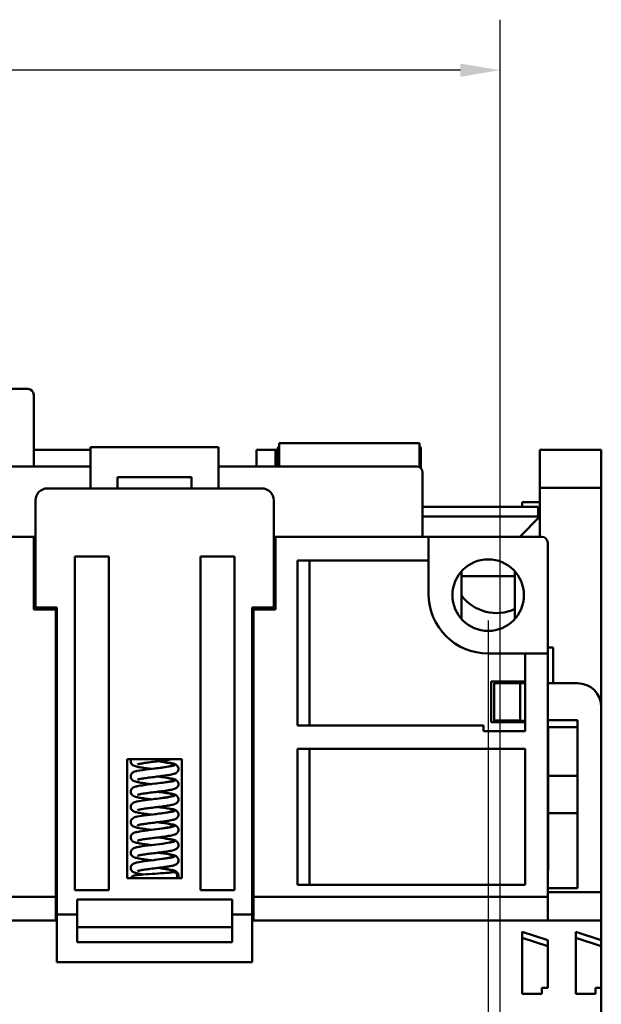
# Model space of a CAD drawing. Units: millimetres. Extents: x 17 to 728, y 8 to 567.
# Drawn here: x 367 to 416, y 200 to 283 of the extents above; entities that cross this region are included whole.
import ezdxf

# ---------------------------------------------------------------- set-up
doc = ezdxf.new("R2010")
doc.units = ezdxf.units.MM
doc.header["$LTSCALE"] = 1.333333
doc.layers.add('Dimension {c3}', color=7, linetype='Continuous', lineweight=25)
doc.layers.add('Visible {c3}', color=7, linetype='Continuous', lineweight=50)
doc.styles.add('Dim Text {c3}', font='tahoma.ttf')
doc.dimstyles.new('mm[in] {c3 - mm[in]}', dxfattribs={"dimscale": 1.333333, "dimtxt": 3.175, "dimasz": 2.5, "dimexe": 3.175, "dimexo": 1.6002, "dimgap": 0.8, "dimtad": 0, "dimtoh": 1, "dimrnd": 1e-08, "dimzin": 4, "dimdsep": 46, "dimtxsty": 'Dim Text {c3}', "dimcen": 0.09, "dimdle": 10, "dimclrd": 176, "dimclre": 176, "dimclrt": 176, "dimadec": 1, "dimazin": 1, "dimtfac": 1, "dimtofl": 0, "dimtmove": 0, "dimatfit": 3, "dimfxl": 1, "dimtolj": 1, "dimtzin": 4, "dimlwd": -1, "dimlwe": -1, "dimarcsym": 0})

# ---------------------------------------------------------------- blocks, each defined once
blk = doc.blocks.new('*D16')
at = {"layer": 'Defpoints', "color": 0, "transparency": 16777216}
for p in [(406.779, 234.793), (266.079, 146.293), (406.779, 108.96)]:
    blk.add_point(p, dxfattribs=at)
at = {"layer": 'Dimension {c3}', "color": 176, "true_color": 0x000080, "transparency": 16777216}
for p, q in [((406.779, 232.66), (406.779, 104.727)), ((266.079, 144.16), (266.079, 104.727)), ((269.412, 108.96), (310.915, 108.96)), ((403.446, 108.96), (361.943, 108.96))]:
    blk.add_line(p, q, dxfattribs=at)
for points in [[(269.412, 109.516), (269.412, 108.405), (266.079, 108.96)], [(403.446, 109.516), (403.446, 108.405), (406.779, 108.96)]]:
    blk.add_solid(points, dxfattribs=at)
at = {"layer": 'Dimension {c3}', "color": 176, "true_color": 0x000080, "transparency": 16777216, "insert": (336.429, 111.729), "char_height": 4.23333, "attachment_point": 2, "style": 'Dim Text {c3}'}
blk.add_mtext('\\A1;140.70 mm [5.539]', dxfattribs=at)
blk = doc.blocks.new('*D20')
at = {"layer": 'Defpoints', "color": 0, "transparency": 16777216}
for p in [(407.779, 278.833), (265.779, 237.543), (407.779, 147.543)]:
    blk.add_point(p, dxfattribs=at)
at = {"layer": 'Dimension {c3}', "color": 176, "true_color": 0x000080, "transparency": 16777216}
for p, q in [((265.779, 239.677), (265.779, 283.066)), ((407.779, 149.677), (407.779, 283.066)), ((269.112, 278.833), (311.265, 278.833)), ((404.446, 278.833), (362.293, 278.833))]:
    blk.add_line(p, q, dxfattribs=at)
for points in [[(269.112, 279.388), (269.112, 278.277), (265.779, 278.833)], [(404.446, 279.388), (404.446, 278.277), (407.779, 278.833)]]:
    blk.add_solid(points, dxfattribs=at)
at = {"layer": 'Dimension {c3}', "color": 176, "true_color": 0x000080, "transparency": 16777216, "insert": (336.779, 281.602), "char_height": 4.23333, "attachment_point": 2, "style": 'Dim Text {c3}'}
blk.add_mtext('\\A1;142.00 mm [5.591]', dxfattribs=at)

msp = doc.modelspace()

# ---------------------------------------------------------------- linework, layer by layer
at = {"layer": 'Visible {c3}'}
for p, q in [((368.129, 252.0935), (356.779, 252.0935)), ((368.629, 245.5935), (368.629, 251.5935)), ((368.629, 246.9935), (373.404, 246.9935)), ((384.154, 247.1935), (373.404, 247.1935)), ((373.404, 243.7456), (373.404, 247.1935)), ((384.154, 243.7456), (384.154, 247.1935)), ((387.329, 246.9935), (387.329, 245.5935)), ((387.329, 246.9935), (388.929, 246.9935)), ((388.929, 246.9935), (388.929, 245.5935)), ((388.929, 246.9935), (389.129, 246.9935)), ((389.129, 245.5935), (389.129, 247.0935)), ((389.229, 247.5435), (401.029, 247.5435)), ((389.229, 247.5435), (389.229, 245.5935)), ((401.029, 245.5265), (401.029, 247.5435)), ((401.129, 247.0935), (401.129, 245.4505)), ((411.129, 246.9935), (411.129, 243.7935)), ((411.129, 246.9935), (416.279, 246.9935)), ((416.279, 243.7935), (416.279, 246.9935)), ((373.404, 245.5935), (356.779, 245.5935)), ((400.779, 245.5935), (384.154, 245.5935)), ((375.679, 244.6935), (381.879, 244.6935)), ((375.679, 243.7456), (375.679, 244.6935)), ((381.879, 244.6935), (381.879, 243.7456)), ((401.279, 239.6935), (401.279, 245.0935)), ((387.779, 243.7456), (369.779, 243.7456)), ((411.129, 243.7935), (411.129, 239.6935)), ((416.279, 243.7935), (411.129, 243.7935)), ((416.279, 225.406), (416.279, 243.7935)), ((368.779, 242.7456), (368.779, 233.7456)), ((388.779, 233.7456), (388.779, 242.7456)), ((401.279, 242.1935), (410.979, 242.1935)), ((409.629, 242.5935), (411.129, 242.5935)), ((409.629, 242.1935), (409.629, 242.5935)), ((410.979, 242.1935), (410.979, 241.3935)), ((401.279, 241.4018), (408.479, 241.4018)), ((411.129, 241.3935), (401.279, 241.3935)), ((408.479, 241.3935), (408.479, 241.4018)), ((411.129, 241.3935), (409.429, 239.6935)), ((355.779, 239.6935), (368.629, 239.6935)), ((368.629, 239.6935), (368.779, 239.6935)), ((368.629, 233.5935), (368.629, 239.6935)), ((388.779, 239.6935), (388.929, 239.6935)), ((388.929, 239.6935), (401.779, 239.6935)), ((388.929, 239.6935), (388.929, 233.5935)), ((411.279, 239.6935), (401.779, 239.6935)), ((401.779, 239.6935), (401.779, 234.8935)), ((411.779, 229.8935), (411.779, 239.1935)), ((372.079, 210.0456), (372.079, 238.0456)), ((372.079, 238.0456), (374.929, 238.0456)), ((374.929, 238.0456), (374.929, 210.0456)), ((382.629, 210.0456), (382.629, 238.0456)), ((382.629, 238.0456), (385.479, 238.0456)), ((385.479, 238.0456), (385.479, 210.0456)), ((390.779, 237.6935), (390.779, 223.8435)), ((390.779, 237.6935), (401.779, 237.6935)), ((391.779, 237.6935), (391.779, 223.8435)), ((404.529, 236.7778), (404.529, 232.8092)), ((404.529, 236.3935), (409.029, 236.3935)), ((409.029, 232.8092), (409.029, 236.7778)), ((368.629, 234.2935), (368.779, 234.2935)), ((388.779, 234.2935), (388.929, 234.2935)), ((370.479, 233.5935), (368.629, 233.5935)), ((368.779, 233.7456), (370.579, 233.7456)), ((369.079, 233.7456), (369.079, 233.5935)), ((370.479, 209.4935), (370.479, 233.5935)), ((370.579, 233.7456), (370.579, 207.9956)), ((386.979, 207.9956), (386.979, 233.7456)), ((386.979, 233.7456), (388.779, 233.7456)), ((388.929, 233.5935), (387.079, 233.5935)), ((387.079, 233.5935), (387.079, 209.4935)), ((388.479, 233.5935), (388.479, 233.7456)), ((406.779, 229.8935), (411.779, 229.8935)), ((409.879, 229.8935), (409.879, 223.3935)), ((411.779, 230.3935), (412.229, 230.3935)), ((411.779, 229.8935), (411.779, 227.406)), ((412.229, 230.3935), (412.229, 227.406)), ((407.029, 227.5435), (409.879, 227.5435)), ((407.029, 224.1435), (407.029, 227.5435)), ((407.279, 227.406), (407.279, 224.2718)), ((409.479, 227.406), (407.279, 227.406)), ((409.479, 227.406), (409.479, 224.2718)), ((409.879, 227.406), (409.479, 227.406)), ((411.779, 224.306), (411.779, 227.406)), ((411.779, 227.406), (414.279, 227.406)), ((416.279, 225.406), (416.279, 209.8625)), ((406.379, 223.8435), (390.779, 223.8435)), ((406.379, 223.3935), (406.379, 223.8435)), ((409.879, 224.1435), (407.029, 224.1435)), ((407.279, 224.2718), (409.479, 224.2718)), ((407.279, 224.209), (407.279, 224.2718)), ((409.879, 224.1894), (407.9819, 224.1969)), ((409.479, 224.2718), (409.479, 224.2439)), ((409.479, 224.2439), (409.879, 224.2439)), ((411.779, 224.2996), (411.779, 224.306)), ((411.779, 224.306), (414.279, 224.306)), ((411.779, 224.2996), (411.779, 210.2088)), ((414.279, 224.306), (414.279, 210.2012)), ((409.879, 223.3935), (406.379, 223.3935)), ((411.829, 223.706), (411.779, 223.706)), ((411.829, 223.706), (414.279, 223.706)), ((411.829, 223.706), (411.829, 219.6212)), ((390.779, 221.8935), (390.779, 210.4935)), ((390.779, 221.8935), (409.879, 221.8935)), ((391.779, 221.8935), (391.779, 210.4935)), ((409.879, 221.8935), (409.879, 210.4935)), ((376.479, 211.0456), (376.479, 221.0456)), ((376.479, 221.0456), (381.079, 221.0456)), ((381.079, 221.0456), (381.079, 211.0456)), ((411.829, 219.6212), (414.279, 219.6212)), ((411.829, 219.6212), (411.829, 216.4986)), ((411.829, 217.9943), (411.779, 217.9943)), ((411.829, 216.4986), (414.279, 216.4986)), ((411.829, 216.4986), (411.829, 211.7282)), ((411.779, 214.8718), (411.829, 214.8718)), ((411.779, 211.7282), (411.829, 211.7282)), ((381.079, 211.0456), (376.479, 211.0456)), ((374.929, 210.0456), (372.079, 210.0456)), ((385.479, 210.0456), (382.629, 210.0456)), ((409.879, 210.4935), (390.779, 210.4935)), ((411.779, 210.2012), (411.779, 210.2088)), ((411.779, 209.8625), (411.779, 210.2012)), ((411.779, 210.2012), (414.279, 210.2012)), ((416.279, 209.8625), (411.779, 209.8625)), ((411.779, 209.8625), (411.779, 209.5316)), ((416.279, 209.8625), (416.279, 207.4935)), ((370.479, 209.4935), (345.779, 209.4935)), ((370.479, 209.4956), (370.579, 209.4956)), ((370.579, 209.4935), (370.479, 209.4935)), ((370.479, 207.4935), (370.479, 209.4935)), ((372.279, 209.2527), (385.279, 209.2527)), ((372.279, 207.9956), (372.279, 209.2527)), ((385.279, 209.2527), (385.279, 207.9956)), ((386.979, 209.4956), (387.079, 209.4956)), ((387.079, 209.4935), (386.979, 209.4935)), ((411.779, 209.4935), (387.079, 209.4935)), ((387.079, 209.4935), (387.079, 207.4935)), ((411.779, 209.5316), (411.779, 209.4935)), ((411.779, 207.4935), (411.779, 209.4935)), ((345.779, 207.4935), (370.479, 207.4935)), ((370.579, 207.9956), (372.279, 207.9956)), ((370.579, 203.9956), (370.579, 207.9956)), ((372.279, 205.6815), (372.279, 207.9956)), ((385.279, 207.9956), (385.279, 205.6815)), ((385.279, 207.9956), (386.979, 207.9956)), ((386.979, 207.9956), (386.979, 203.9956)), ((387.079, 207.4935), (411.779, 207.4935)), ((416.279, 207.4935), (411.779, 207.4935)), ((416.279, 207.4935), (416.279, 205.8435)), ((372.279, 206.9386), (385.279, 206.9386)), ((409.629, 201.3435), (409.629, 206.5435)), ((409.629, 206.5435), (411.779, 205.8435)), ((414.129, 201.3435), (414.129, 206.5435)), ((414.129, 206.5435), (416.279, 205.8435)), ((385.279, 205.6815), (372.279, 205.6815)), ((411.779, 205.3435), (409.629, 206.0435)), ((411.779, 205.8435), (411.779, 201.8435)), ((416.279, 205.3435), (414.129, 206.0435)), ((416.279, 205.8435), (416.279, 205.3435)), ((416.279, 205.3435), (416.279, 201.8435)), ((370.579, 203.9956), (386.979, 203.9956)), ((411.779, 201.8435), (411.279, 201.8435)), ((411.279, 201.8435), (411.279, 201.3435)), ((415.779, 201.8435), (415.779, 201.3435)), ((416.279, 201.8435), (415.779, 201.8435)), ((416.279, 201.8435), (416.279, 177.7435)), ((411.279, 201.3435), (409.629, 201.3435)), ((415.779, 201.3435), (414.129, 201.3435))]:
    msp.add_line(p, q, dxfattribs=at)
msp.add_circle((406.779, 234.7935), 3, dxfattribs=at)
for centre, radius, start, end in [((368.129, 251.5935), 0.5, 0, 90), ((389.329, 247.0935), 0.2, 120, 180), ((400.929, 247.0935), 0.2, 0, 60), ((400.779, 245.0935), 0.5, 0, 90), ((369.779, 242.7456), 1, 90, 180), ((387.779, 242.7456), 1, 0, 90), ((411.279, 239.1935), 0.5, 0, 90), ((406.779, 234.8935), 5, 180, 270), ((407.479, 236.9923), 3.6988, 217.102458, 294.774998), ((414.279, 225.406), 2, 0, 90)]:
    msp.add_arc(centre, radius, start, end, dxfattribs=at)
for centre, major_axis, ratio, start_param, end_param in [((408.279, 224.209), (1, 0), 0.0126582, 3.1415927, 4.4107699), ((380.3492, 211.2085), (0, 0.3556), 0.9510565, 0.1853177, 0.2080021), ((380.3492, 211.2085), (0, 0.3556), 0.9510565, 4.712389, 6.0978676), ((380.3492, 211.2085), (0, -0.3556), 0.9510565, 1.0951373, 1.5707963)]:
    msp.add_ellipse(centre, major_axis=major_axis, ratio=ratio, start_param=start_param, end_param=end_param, dxfattribs=at)
for points, knots in [([(378.5067, 220.2169), (378.492, 220.2187), (378.4773, 220.2205), (378.2882, 220.2441), (378.1165, 220.2662), (377.798, 220.3105), (377.6484, 220.3333), (377.3836, 220.3806), (377.269, 220.405), (377.1118, 220.452), (377.0576, 220.4708), (376.9738, 220.5165), (376.947, 220.5334), (376.8963, 220.5751), (376.8724, 220.5988), (376.8224, 220.6649), (376.7981, 220.7119), (376.7734, 220.8059), (376.7697, 220.8527), (376.7791, 220.9421), (376.7921, 220.9857), (376.8143, 221.0314), (376.8181, 221.0386), (376.822, 221.0456)], [0.29092711, 0.29092711, 0.29092711, 0.29092711, 0.2954048, 0.2954048, 0.34886747, 0.34886747, 0.40384301, 0.40384301, 0.46183599, 0.46183599, 0.49774171, 0.49774171, 0.5135607, 0.5135607, 0.52720555, 0.52720555, 0.5453133, 0.5453133, 0.56079706, 0.56079706, 0.5760435, 0.5760435, 0.5789763, 0.5789763, 0.5789763, 0.5789763]), ([(379.0489, 220.8559), (379.5002, 220.8015), (379.9239, 220.7472), (380.1866, 220.6928), (380.5872, 220.6098), (380.5853, 220.5269), (380.182, 220.4439), (379.7788, 220.361), (379.0022, 220.278), (378.3269, 220.1951), (377.9182, 220.1449), (377.5637, 220.0946), (377.3351, 220.0444)], [67.7035665, 67.7035665, 67.7035665, 67.7035665, 68.5057083, 68.5057083, 68.5057083, 69.7290245, 69.7290245, 69.7290245, 70.9523407, 70.9523407, 70.9523407, 71.6929092, 71.6929092, 71.6929092, 71.6929092]), ([(380.2847, 221.0456), (380.2256, 221.0313), (380.1612, 221.0182), (380.0017, 220.9883), (379.9031, 220.972), (379.6329, 220.931), (379.4466, 220.906), (379.0755, 220.8587), (378.887, 220.8356), (378.5256, 220.791), (378.3479, 220.7688), (378.025, 220.7256), (377.8748, 220.7041), (377.6245, 220.663), (377.5186, 220.6427), (377.4114, 220.6169), (377.3844, 220.6094), (377.3507, 220.5987), (377.3407, 220.5948), (377.3377, 220.5935), (377.3375, 220.5934), (377.3375, 220.5934)], [0.23637786, 0.23637786, 0.23637786, 0.23637786, 0.26797502, 0.26797502, 0.30721347, 0.30721347, 0.36762406, 0.36762406, 0.42333664, 0.42333664, 0.47713654, 0.47713654, 0.52948911, 0.52948911, 0.57965284, 0.57965284, 0.60156855, 0.60156855, 0.61878043, 0.61878043, 0.62168437, 0.62168437, 0.62168437, 0.62168437]), ([(380.2299, 220.6835), (380.3006, 220.6678), (380.3633, 220.6517), (380.4913, 220.6097), (380.557, 220.5861), (380.6671, 220.4992), (380.7052, 220.4598), (380.7575, 220.3695), (380.775, 220.3213), (380.7882, 220.2273), (380.7863, 220.1808), (380.767, 220.0942), (380.7495, 220.0531), (380.7055, 219.9823), (380.6786, 219.9522), (380.6227, 219.9024), (380.5935, 219.8831), (380.5251, 219.8445), (380.4867, 219.8288), (380.3466, 219.7791), (380.2318, 219.7533), (380.0017, 219.7101), (379.9031, 219.6938), (379.6329, 219.6529), (379.4466, 219.6279), (379.0755, 219.5805), (378.887, 219.5575), (378.5256, 219.5129), (378.3479, 219.4907), (378.025, 219.4475), (377.8748, 219.4259), (377.6245, 219.3849), (377.5186, 219.3645), (377.4114, 219.3387), (377.3844, 219.3313), (377.3507, 219.3206), (377.3407, 219.3167), (377.3377, 219.3154), (377.3375, 219.3153), (377.3375, 219.3153)], [0, 0, 0, 0, 0.03570874, 0.03570874, 0.07887452, 0.07887452, 0.09981976, 0.09981976, 0.1170037, 0.1170037, 0.13233251, 0.13233251, 0.1475766, 0.1475766, 0.16309381, 0.16309381, 0.18005656, 0.18005656, 0.20504257, 0.20504257, 0.26797502, 0.26797502, 0.30721347, 0.30721347, 0.36762406, 0.36762406, 0.42333664, 0.42333664, 0.47713654, 0.47713654, 0.52948911, 0.52948911, 0.57965284, 0.57965284, 0.60156855, 0.60156855, 0.61878043, 0.61878043, 0.62168437, 0.62168437, 0.62168437, 0.62168437]), ([(379.0384, 220.8546), (379.5156, 220.7921), (379.9564, 220.7296), (380.1828, 220.6672), (380.4893, 220.5826), (380.3799, 220.4979), (379.9235, 220.4133), (379.6285, 220.3586), (379.2029, 220.304), (378.7778, 220.2493)], [67.7100613, 67.7100613, 67.7100613, 67.7100613, 68.6315437, 68.6315437, 68.6315437, 69.87939, 69.87939, 69.87939, 70.6858347, 70.6858347, 70.6858347, 70.6858347]), ([(378.5067, 218.9387), (378.492, 218.9406), (378.4773, 218.9424), (378.2882, 218.966), (378.1165, 218.9881), (377.798, 219.0324), (377.6484, 219.0552), (377.3836, 219.1025), (377.269, 219.1268), (377.1118, 219.1738), (377.0576, 219.1927), (376.9738, 219.2383), (376.947, 219.2553), (376.8963, 219.2969), (376.8724, 219.3207), (376.8224, 219.3868), (376.7981, 219.4338), (376.7734, 219.5277), (376.7697, 219.5746), (376.7791, 219.664), (376.7921, 219.7076), (376.8294, 219.7846), (376.8542, 219.8186), (376.9006, 219.8676), (376.9219, 219.8855), (376.9765, 219.925), (377.0089, 219.9421), (377.0974, 219.9825), (377.1535, 220.0003), (377.2518, 220.0268), (377.2887, 220.0357), (377.3281, 220.0444)], [0.29092711, 0.29092711, 0.29092711, 0.29092711, 0.2954048, 0.2954048, 0.34886747, 0.34886747, 0.40384301, 0.40384301, 0.46183599, 0.46183599, 0.49774171, 0.49774171, 0.5135607, 0.5135607, 0.52720555, 0.52720555, 0.5453133, 0.5453133, 0.56079706, 0.56079706, 0.5760435, 0.5760435, 0.59142123, 0.59142123, 0.60354698, 0.60354698, 0.62349017, 0.62349017, 0.65959346, 0.65959346, 0.67946916, 0.67946916, 0.67946916, 0.67946916]), ([(380.0874, 220.4467), (380.1205, 220.4542), (380.149, 220.4615), (380.1916, 220.4737), (380.2069, 220.4789), (380.2185, 220.4833), (380.2206, 220.4843), (380.2206, 220.4843)], [0, 0, 0, 0, 0.0204197, 0.0204197, 0.039001677, 0.039001677, 0.047738953, 0.047738953, 0.047738953, 0.047738953]), ([(379.0496, 219.5778), (379.4081, 219.5347), (379.7495, 219.4916), (380.0042, 219.4485), (380.4944, 219.3656), (380.6294, 219.2826), (380.3266, 219.1997), (380.0238, 219.1167), (379.3043, 219.0338), (378.6078, 218.9508), (378.0913, 218.8893), (377.6142, 218.8278), (377.3321, 218.7663)], [73.9867518, 73.9867518, 73.9867518, 73.9867518, 74.6222894, 74.6222894, 74.6222894, 75.8456056, 75.8456056, 75.8456056, 77.0689218, 77.0689218, 77.0689218, 77.9760945, 77.9760945, 77.9760945, 77.9760945]), ([(380.2299, 219.4054), (380.3006, 219.3897), (380.3633, 219.3736), (380.4913, 219.3316), (380.557, 219.308), (380.6671, 219.2211), (380.7052, 219.1817), (380.7575, 219.0914), (380.775, 219.0432), (380.7882, 218.9491), (380.7863, 218.9027), (380.767, 218.816), (380.7495, 218.7749), (380.7055, 218.7042), (380.6786, 218.6741), (380.6227, 218.6242), (380.5935, 218.6049), (380.5251, 218.5664), (380.4867, 218.5506), (380.3466, 218.501), (380.2318, 218.4751), (380.0017, 218.432), (379.9031, 218.4157), (379.6329, 218.3747), (379.4466, 218.3497), (379.0755, 218.3024), (378.887, 218.2794), (378.5256, 218.2348), (378.3479, 218.2125), (378.025, 218.1694), (377.8748, 218.1478), (377.6245, 218.1068), (377.5186, 218.0864), (377.4114, 218.0606), (377.3844, 218.0531), (377.3507, 218.0424), (377.3407, 218.0385), (377.3377, 218.0372), (377.3375, 218.0371), (377.3375, 218.0371)], [0, 0, 0, 0, 0.03570874, 0.03570874, 0.07887452, 0.07887452, 0.09981976, 0.09981976, 0.1170037, 0.1170037, 0.13233251, 0.13233251, 0.1475766, 0.1475766, 0.16309381, 0.16309381, 0.18005656, 0.18005656, 0.20504257, 0.20504257, 0.26797502, 0.26797502, 0.30721347, 0.30721347, 0.36762406, 0.36762406, 0.42333664, 0.42333664, 0.47713654, 0.47713654, 0.52948911, 0.52948911, 0.57965284, 0.57965284, 0.60156855, 0.60156855, 0.61878043, 0.61878043, 0.62168437, 0.62168437, 0.62168437, 0.62168437]), ([(379.0383, 219.5765), (379.4931, 219.517), (379.9156, 219.4575), (380.149, 219.398), (380.481, 219.3134), (380.4056, 219.2288), (379.9706, 219.1441), (379.6741, 219.0865), (379.2257, 219.0288), (378.7777, 218.9711)], [73.9932466, 73.9932466, 73.9932466, 73.9932466, 74.870775, 74.870775, 74.870775, 76.1186212, 76.1186212, 76.1186212, 76.96902, 76.96902, 76.96902, 76.96902]), ([(380.0874, 219.1686), (380.1205, 219.1761), (380.149, 219.1834), (380.1916, 219.1956), (380.2069, 219.2008), (380.2185, 219.2052), (380.2206, 219.2061), (380.2206, 219.2061)], [0, 0, 0, 0, 0.0204197, 0.0204197, 0.039001677, 0.039001677, 0.047738953, 0.047738953, 0.047738953, 0.047738953]), ([(378.5067, 217.6606), (378.492, 217.6624), (378.4773, 217.6643), (378.2882, 217.6879), (378.1165, 217.7099), (377.798, 217.7543), (377.6484, 217.7771), (377.3836, 217.8244), (377.269, 217.8487), (377.1118, 217.8957), (377.0576, 217.9146), (376.9738, 217.9602), (376.947, 217.9771), (376.8963, 218.0188), (376.8724, 218.0425), (376.8224, 218.1086), (376.7981, 218.1557), (376.7734, 218.2496), (376.7697, 218.2964), (376.7791, 218.3858), (376.7921, 218.4294), (376.8294, 218.5064), (376.8542, 218.5404), (376.9006, 218.5894), (376.9219, 218.6073), (376.9765, 218.6468), (377.0089, 218.664), (377.0974, 218.7044), (377.1535, 218.7221), (377.2518, 218.7486), (377.2887, 218.7576), (377.3281, 218.7663)], [0.29092711, 0.29092711, 0.29092711, 0.29092711, 0.2954048, 0.2954048, 0.34886747, 0.34886747, 0.40384301, 0.40384301, 0.46183599, 0.46183599, 0.49774171, 0.49774171, 0.5135607, 0.5135607, 0.52720555, 0.52720555, 0.5453133, 0.5453133, 0.56079706, 0.56079706, 0.5760435, 0.5760435, 0.59142123, 0.59142123, 0.60354698, 0.60354698, 0.62349017, 0.62349017, 0.65959346, 0.65959346, 0.67946916, 0.67946916, 0.67946916, 0.67946916]), ([(379.0509, 218.2997), (379.3157, 218.2679), (379.5708, 218.2361), (379.7879, 218.2043), (380.3542, 218.1213), (380.6223, 218.0384), (380.4283, 217.9554), (380.2344, 217.8725), (379.5918, 217.7895), (378.8934, 217.7066), (378.2804, 217.6338), (377.6617, 217.561), (377.3292, 217.4882)], [80.2699371, 80.2699371, 80.2699371, 80.2699371, 80.7388705, 80.7388705, 80.7388705, 81.9621867, 81.9621867, 81.9621867, 83.1855029, 83.1855029, 83.1855029, 84.2592798, 84.2592798, 84.2592798, 84.2592798]), ([(380.2299, 218.1272), (380.3006, 218.1115), (380.3633, 218.0954), (380.4913, 218.0534), (380.557, 218.0298), (380.6671, 217.9429), (380.7052, 217.9035), (380.7575, 217.8133), (380.775, 217.765), (380.7882, 217.671), (380.7863, 217.6245), (380.767, 217.5379), (380.7495, 217.4968), (380.7055, 217.426), (380.6786, 217.396), (380.6227, 217.3461), (380.5935, 217.3268), (380.5251, 217.2883), (380.4867, 217.2725), (380.3466, 217.2229), (380.2318, 217.197), (380.0017, 217.1539), (379.9031, 217.1376), (379.6329, 217.0966), (379.4466, 217.0716), (379.0755, 217.0243), (378.887, 217.0012), (378.5256, 216.9566), (378.3479, 216.9344), (378.025, 216.8912), (377.8748, 216.8697), (377.6245, 216.8286), (377.5186, 216.8083), (377.4114, 216.7825), (377.3844, 216.775), (377.3507, 216.7643), (377.3407, 216.7604), (377.3377, 216.7591), (377.3375, 216.759), (377.3375, 216.759)], [0, 0, 0, 0, 0.03570874, 0.03570874, 0.07887452, 0.07887452, 0.09981976, 0.09981976, 0.1170037, 0.1170037, 0.13233251, 0.13233251, 0.1475766, 0.1475766, 0.16309381, 0.16309381, 0.18005656, 0.18005656, 0.20504257, 0.20504257, 0.26797502, 0.26797502, 0.30721347, 0.30721347, 0.36762406, 0.36762406, 0.42333664, 0.42333664, 0.47713654, 0.47713654, 0.52948911, 0.52948911, 0.57965284, 0.57965284, 0.60156855, 0.60156855, 0.61878043, 0.61878043, 0.62168437, 0.62168437, 0.62168437, 0.62168437]), ([(379.0382, 218.2984), (379.4706, 218.2418), (379.8744, 218.1853), (380.1126, 218.1288), (380.4693, 218.0442), (380.4282, 217.9596), (380.0154, 217.8749), (379.7195, 217.8143), (379.2485, 217.7537), (378.7776, 217.693)], [80.2764319, 80.2764319, 80.2764319, 80.2764319, 81.1100062, 81.1100062, 81.1100062, 82.3578525, 82.3578525, 82.3578525, 83.2522053, 83.2522053, 83.2522053, 83.2522053]), ([(378.5067, 216.3825), (378.492, 216.3843), (378.4773, 216.3861), (378.2882, 216.4097), (378.1165, 216.4318), (377.798, 216.4761), (377.6484, 216.4989), (377.3836, 216.5462), (377.269, 216.5706), (377.1118, 216.6176), (377.0576, 216.6364), (376.9738, 216.6821), (376.947, 216.699), (376.8963, 216.7407), (376.8724, 216.7644), (376.8224, 216.8305), (376.7981, 216.8775), (376.7734, 216.9715), (376.7697, 217.0183), (376.7791, 217.1077), (376.7921, 217.1513), (376.8294, 217.2283), (376.8542, 217.2623), (376.9006, 217.3113), (376.9219, 217.3292), (376.9765, 217.3687), (377.0089, 217.3859), (377.0974, 217.4263), (377.1535, 217.444), (377.2518, 217.4705), (377.2887, 217.4794), (377.3281, 217.4882)], [0.29092711, 0.29092711, 0.29092711, 0.29092711, 0.2954048, 0.2954048, 0.34886747, 0.34886747, 0.40384301, 0.40384301, 0.46183599, 0.46183599, 0.49774171, 0.49774171, 0.5135607, 0.5135607, 0.52720555, 0.52720555, 0.5453133, 0.5453133, 0.56079706, 0.56079706, 0.5760435, 0.5760435, 0.59142123, 0.59142123, 0.60354698, 0.60354698, 0.62349017, 0.62349017, 0.65959346, 0.65959346, 0.67946916, 0.67946916, 0.67946916, 0.67946916]), ([(380.0874, 217.8905), (380.1205, 217.898), (380.149, 217.9052), (380.1916, 217.9174), (380.2069, 217.9226), (380.2185, 217.9271), (380.2206, 217.928), (380.2206, 217.928)], [0, 0, 0, 0, 0.0204197, 0.0204197, 0.039001677, 0.039001677, 0.047738953, 0.047738953, 0.047738953, 0.047738953]), ([(379.0518, 217.0215), (379.2223, 217.001), (379.3887, 216.9805), (379.5436, 216.96), (380.1703, 216.8771), (380.5641, 216.7941), (380.4844, 216.7112), (380.4046, 216.6282), (379.8569, 216.5453), (379.1759, 216.4623), (378.4949, 216.3794), (377.728, 216.2964), (377.3439, 216.2135), (377.3386, 216.2123), (377.3333, 216.2112), (377.3281, 216.21)], [86.5531224, 86.5531224, 86.5531224, 86.5531224, 86.8554516, 86.8554516, 86.8554516, 88.0787678, 88.0787678, 88.0787678, 89.302084, 89.302084, 89.302084, 90.5254003, 90.5254003, 90.5254003, 90.5424651, 90.5424651, 90.5424651, 90.5424651]), ([(380.2299, 216.8491), (380.3006, 216.8334), (380.3633, 216.8173), (380.4913, 216.7753), (380.557, 216.7517), (380.6671, 216.6648), (380.7052, 216.6254), (380.7575, 216.5351), (380.775, 216.4869), (380.7882, 216.3929), (380.7863, 216.3464), (380.767, 216.2598), (380.7495, 216.2187), (380.7055, 216.1479), (380.6786, 216.1178), (380.6227, 216.068), (380.5935, 216.0487), (380.5251, 216.0101), (380.4867, 215.9944), (380.3466, 215.9447), (380.2318, 215.9189), (380.0017, 215.8758), (379.9031, 215.8594), (379.6329, 215.8185), (379.4466, 215.7935), (379.0755, 215.7461), (378.887, 215.7231), (378.5256, 215.6785), (378.3479, 215.6563), (378.025, 215.6131), (377.8748, 215.5915), (377.6245, 215.5505), (377.5186, 215.5301), (377.4114, 215.5044), (377.3844, 215.4969), (377.3507, 215.4862), (377.3407, 215.4823), (377.3377, 215.481), (377.3375, 215.4809), (377.3375, 215.4809)], [0, 0, 0, 0, 0.03570874, 0.03570874, 0.07887452, 0.07887452, 0.09981976, 0.09981976, 0.1170037, 0.1170037, 0.13233251, 0.13233251, 0.1475766, 0.1475766, 0.16309381, 0.16309381, 0.18005656, 0.18005656, 0.20504257, 0.20504257, 0.26797502, 0.26797502, 0.30721347, 0.30721347, 0.36762406, 0.36762406, 0.42333664, 0.42333664, 0.47713654, 0.47713654, 0.52948911, 0.52948911, 0.57965284, 0.57965284, 0.60156855, 0.60156855, 0.61878043, 0.61878043, 0.62168437, 0.62168437, 0.62168437, 0.62168437]), ([(379.0382, 217.0202), (379.4482, 216.9667), (379.8328, 216.9131), (380.0737, 216.8596), (380.4543, 216.775), (380.4476, 216.6904), (380.0578, 216.6058), (379.7646, 216.5421), (379.2714, 216.4785), (378.7777, 216.4149)], [86.5596172, 86.5596172, 86.5596172, 86.5596172, 87.3492375, 87.3492375, 87.3492375, 88.5970837, 88.5970837, 88.5970837, 89.5353906, 89.5353906, 89.5353906, 89.5353906]), ([(380.0874, 216.6123), (380.1205, 216.6198), (380.149, 216.6271), (380.1916, 216.6393), (380.2069, 216.6445), (380.2185, 216.6489), (380.2206, 216.6499), (380.2206, 216.6499)], [0, 0, 0, 0, 0.0204197, 0.0204197, 0.039001677, 0.039001677, 0.047738953, 0.047738953, 0.047738953, 0.047738953]), ([(378.5067, 215.1043), (378.492, 215.1062), (378.4773, 215.108), (378.2882, 215.1316), (378.1165, 215.1537), (377.798, 215.198), (377.6484, 215.2208), (377.3836, 215.2681), (377.269, 215.2925), (377.1118, 215.3394), (377.0576, 215.3583), (376.9738, 215.4039), (376.947, 215.4209), (376.8963, 215.4625), (376.8724, 215.4863), (376.8224, 215.5524), (376.7981, 215.5994), (376.7734, 215.6934), (376.7697, 215.7402), (376.7791, 215.8296), (376.7921, 215.8732), (376.8294, 215.9502), (376.8542, 215.9842), (376.9006, 216.0332), (376.9219, 216.0511), (376.9765, 216.0906), (377.0089, 216.1077), (377.0974, 216.1481), (377.1535, 216.1659), (377.2518, 216.1924), (377.2887, 216.2013), (377.3281, 216.21)], [0.29092711, 0.29092711, 0.29092711, 0.29092711, 0.2954048, 0.2954048, 0.34886747, 0.34886747, 0.40384301, 0.40384301, 0.46183599, 0.46183599, 0.49774171, 0.49774171, 0.5135607, 0.5135607, 0.52720555, 0.52720555, 0.5453133, 0.5453133, 0.56079706, 0.56079706, 0.5760435, 0.5760435, 0.59142123, 0.59142123, 0.60354698, 0.60354698, 0.62349017, 0.62349017, 0.65959346, 0.65959346, 0.67946916, 0.67946916, 0.67946916, 0.67946916]), ([(379.0517, 215.7434), (379.1281, 215.7342), (379.2039, 215.725), (379.2782, 215.7158), (379.9479, 215.6329), (380.4565, 215.5499), (380.4932, 215.467), (380.5299, 215.384), (380.092, 215.3011), (379.4473, 215.2181), (378.8026, 215.1352), (377.9958, 215.0522), (377.52, 214.9693), (377.4486, 214.9568), (377.3853, 214.9443), (377.3306, 214.9319)], [92.8363077, 92.8363077, 92.8363077, 92.8363077, 92.9720327, 92.9720327, 92.9720327, 94.1953489, 94.1953489, 94.1953489, 95.4186651, 95.4186651, 95.4186651, 96.6419814, 96.6419814, 96.6419814, 96.8256505, 96.8256505, 96.8256505, 96.8256505]), ([(379.0384, 215.7421), (379.4258, 215.6915), (379.7908, 215.641), (380.0322, 215.5904), (380.4362, 215.5058), (380.4638, 215.4212), (380.0977, 215.3366), (379.8096, 215.27), (379.2944, 215.2034), (378.7778, 215.1368)], [92.8428025, 92.8428025, 92.8428025, 92.8428025, 93.5884687, 93.5884687, 93.5884687, 94.836315, 94.836315, 94.836315, 95.8185759, 95.8185759, 95.8185759, 95.8185759]), ([(378.5067, 213.8262), (378.492, 213.828), (378.4773, 213.8299), (378.2882, 213.8535), (378.1165, 213.8755), (377.798, 213.9199), (377.6484, 213.9427), (377.3836, 213.99), (377.269, 214.0143), (377.1118, 214.0613), (377.0576, 214.0802), (376.9738, 214.1258), (376.947, 214.1427), (376.8963, 214.1844), (376.8724, 214.2081), (376.8224, 214.2742), (376.7981, 214.3213), (376.7734, 214.4152), (376.7697, 214.462), (376.7791, 214.5514), (376.7921, 214.5951), (376.8294, 214.672), (376.8542, 214.706), (376.9006, 214.755), (376.9219, 214.7729), (376.9765, 214.8124), (377.0089, 214.8296), (377.0974, 214.87), (377.1535, 214.8877), (377.2518, 214.9142), (377.2887, 214.9232), (377.3281, 214.9319)], [0.29092711, 0.29092711, 0.29092711, 0.29092711, 0.2954048, 0.2954048, 0.34886747, 0.34886747, 0.40384301, 0.40384301, 0.46183599, 0.46183599, 0.49774171, 0.49774171, 0.5135607, 0.5135607, 0.52720555, 0.52720555, 0.5453133, 0.5453133, 0.56079706, 0.56079706, 0.5760435, 0.5760435, 0.59142123, 0.59142123, 0.60354698, 0.60354698, 0.62349017, 0.62349017, 0.65959346, 0.65959346, 0.67946916, 0.67946916, 0.67946916, 0.67946916]), ([(380.2299, 215.571), (380.3006, 215.5553), (380.3633, 215.5392), (380.4913, 215.4972), (380.557, 215.4736), (380.6671, 215.3867), (380.7052, 215.3473), (380.7575, 215.257), (380.775, 215.2088), (380.7882, 215.1147), (380.7863, 215.0683), (380.767, 214.9816), (380.7495, 214.9405), (380.7055, 214.8698), (380.6786, 214.8397), (380.6227, 214.7898), (380.5935, 214.7705), (380.5251, 214.732), (380.4867, 214.7162), (380.3466, 214.6666), (380.2318, 214.6408), (380.0017, 214.5976), (379.9031, 214.5813), (379.6329, 214.5403), (379.4466, 214.5153), (379.0755, 214.468), (378.887, 214.445), (378.5256, 214.4004), (378.3479, 214.3781), (378.025, 214.335), (377.8748, 214.3134), (377.6245, 214.2724), (377.5186, 214.252), (377.4114, 214.2262), (377.3844, 214.2187), (377.3507, 214.2081), (377.3407, 214.2042), (377.3377, 214.2028), (377.3375, 214.2027), (377.3375, 214.2027)], [0, 0, 0, 0, 0.03570874, 0.03570874, 0.07887452, 0.07887452, 0.09981976, 0.09981976, 0.1170037, 0.1170037, 0.13233251, 0.13233251, 0.1475766, 0.1475766, 0.16309381, 0.16309381, 0.18005656, 0.18005656, 0.20504257, 0.20504257, 0.26797502, 0.26797502, 0.30721347, 0.30721347, 0.36762406, 0.36762406, 0.42333664, 0.42333664, 0.47713654, 0.47713654, 0.52948911, 0.52948911, 0.57965284, 0.57965284, 0.60156855, 0.60156855, 0.61878043, 0.61878043, 0.62168437, 0.62168437, 0.62168437, 0.62168437]), ([(380.0874, 215.3342), (380.1205, 215.3417), (380.149, 215.349), (380.1916, 215.3612), (380.2069, 215.3664), (380.2185, 215.3708), (380.2206, 215.3717), (380.2206, 215.3717)], [0, 0, 0, 0, 0.0204197, 0.0204197, 0.039001677, 0.039001677, 0.047738953, 0.047738953, 0.047738953, 0.047738953]), ([(379.0513, 214.4653), (379.7235, 214.3844), (380.3063, 214.3036), (380.4545, 214.2227), (380.6066, 214.1398), (380.2909, 214.0568), (379.7003, 213.9739), (379.1097, 213.8909), (378.2853, 213.808), (377.7309, 213.725), (377.5722, 213.7013), (377.4388, 213.6775), (377.3342, 213.6538)], [99.119493, 99.119493, 99.119493, 99.119493, 100.31193, 100.31193, 100.31193, 101.5352462, 101.5352462, 101.5352462, 102.7585625, 102.7585625, 102.7585625, 103.1088358, 103.1088358, 103.1088358, 103.1088358]), ([(380.2299, 214.2928), (380.3006, 214.2772), (380.3633, 214.261), (380.4913, 214.219), (380.557, 214.1954), (380.6671, 214.1085), (380.7052, 214.0691), (380.7575, 213.9789), (380.775, 213.9306), (380.7882, 213.8366), (380.7863, 213.7901), (380.767, 213.7035), (380.7495, 213.6624), (380.7055, 213.5916), (380.6786, 213.5616), (380.6227, 213.5117), (380.5935, 213.4924), (380.5251, 213.4539), (380.4867, 213.4381), (380.3466, 213.3885), (380.2318, 213.3626), (380.0017, 213.3195), (379.9031, 213.3032), (379.6329, 213.2622), (379.4466, 213.2372), (379.0755, 213.1899), (378.887, 213.1669), (378.5256, 213.1222), (378.3479, 213.1), (378.025, 213.0568), (377.8748, 213.0353), (377.6245, 212.9942), (377.5186, 212.9739), (377.4114, 212.9481), (377.3844, 212.9406), (377.3507, 212.9299), (377.3407, 212.926), (377.3377, 212.9247), (377.3375, 212.9246), (377.3375, 212.9246)], [0, 0, 0, 0, 0.03570874, 0.03570874, 0.07887452, 0.07887452, 0.09981976, 0.09981976, 0.1170037, 0.1170037, 0.13233251, 0.13233251, 0.1475766, 0.1475766, 0.16309381, 0.16309381, 0.18005656, 0.18005656, 0.20504257, 0.20504257, 0.26797502, 0.26797502, 0.30721347, 0.30721347, 0.36762406, 0.36762406, 0.42333664, 0.42333664, 0.47713654, 0.47713654, 0.52948911, 0.52948911, 0.57965284, 0.57965284, 0.60156855, 0.60156855, 0.61878043, 0.61878043, 0.62168437, 0.62168437, 0.62168437, 0.62168437]), ([(379.0386, 214.464), (379.4035, 214.4164), (379.7485, 214.3688), (379.9883, 214.3212), (380.4148, 214.2366), (380.4768, 214.152), (380.1351, 214.0674), (379.8542, 213.9978), (379.3176, 213.9282), (378.778, 213.8586)], [99.1259878, 99.1259878, 99.1259878, 99.1259878, 99.8277, 99.8277, 99.8277, 101.0755462, 101.0755462, 101.0755462, 102.1017612, 102.1017612, 102.1017612, 102.1017612]), ([(380.0874, 214.0561), (380.1205, 214.0636), (380.149, 214.0708), (380.1916, 214.083), (380.2069, 214.0882), (380.2185, 214.0927), (380.2206, 214.0936), (380.2206, 214.0936)], [0, 0, 0, 0, 0.0204197, 0.0204197, 0.039001677, 0.039001677, 0.047738953, 0.047738953, 0.047738953, 0.047738953]), ([(378.5067, 212.5481), (378.492, 212.5499), (378.4773, 212.5517), (378.2882, 212.5753), (378.1165, 212.5974), (377.798, 212.6417), (377.6484, 212.6645), (377.3836, 212.7118), (377.269, 212.7362), (377.1118, 212.7832), (377.0576, 212.802), (376.9738, 212.8477), (376.947, 212.8646), (376.8963, 212.9063), (376.8724, 212.93), (376.8224, 212.9961), (376.7981, 213.0431), (376.7734, 213.1371), (376.7697, 213.1839), (376.7791, 213.2733), (376.7921, 213.3169), (376.8294, 213.3939), (376.8542, 213.4279), (376.9006, 213.4769), (376.9219, 213.4948), (376.9765, 213.5343), (377.0089, 213.5515), (377.0974, 213.5919), (377.1535, 213.6096), (377.2518, 213.6361), (377.2887, 213.645), (377.3281, 213.6538)], [0.29092711, 0.29092711, 0.29092711, 0.29092711, 0.2954048, 0.2954048, 0.34886747, 0.34886747, 0.40384301, 0.40384301, 0.46183599, 0.46183599, 0.49774171, 0.49774171, 0.5135607, 0.5135607, 0.52720555, 0.52720555, 0.5453133, 0.5453133, 0.56079706, 0.56079706, 0.5760435, 0.5760435, 0.59142123, 0.59142123, 0.60354698, 0.60354698, 0.62349017, 0.62349017, 0.65959346, 0.65959346, 0.67946916, 0.67946916, 0.67946916, 0.67946916]), ([(379.05, 213.1871), (379.6256, 213.1176), (380.1487, 213.048), (380.3695, 212.9785), (380.6328, 212.8955), (380.4478, 212.8126), (379.9277, 212.7296), (379.4076, 212.6467), (378.5884, 212.5637), (377.9709, 212.4808), (377.71, 212.4457), (377.4927, 212.4107), (377.3363, 212.3756)], [105.4026783, 105.4026783, 105.4026783, 105.4026783, 106.4285111, 106.4285111, 106.4285111, 107.6518273, 107.6518273, 107.6518273, 108.8751436, 108.8751436, 108.8751436, 109.3920211, 109.3920211, 109.3920211, 109.3920211]), ([(379.0389, 213.1858), (379.3811, 213.1412), (379.7059, 213.0966), (379.9421, 213.052), (380.3903, 212.9674), (380.4865, 212.8828), (380.1699, 212.7982), (379.8985, 212.7256), (379.3409, 212.6531), (378.7782, 212.5805)], [105.4091731, 105.4091731, 105.4091731, 105.4091731, 106.0669312, 106.0669312, 106.0669312, 107.3147775, 107.3147775, 107.3147775, 108.3849465, 108.3849465, 108.3849465, 108.3849465]), ([(377.8343, 211.359), (377.7205, 211.3757), (377.6144, 211.3925), (377.3836, 211.4337), (377.269, 211.4581), (377.1118, 211.505), (377.0576, 211.5239), (376.9738, 211.5695), (376.947, 211.5865), (376.8963, 211.6281), (376.8724, 211.6519), (376.8224, 211.718), (376.7981, 211.765), (376.7734, 211.859), (376.7697, 211.9058), (376.7791, 211.9952), (376.7921, 212.0388), (376.8294, 212.1158), (376.8542, 212.1498), (376.9006, 212.1988), (376.9219, 212.2167), (376.9765, 212.2562), (377.0089, 212.2733), (377.0974, 212.3137), (377.1535, 212.3315), (377.2518, 212.358), (377.2887, 212.3669), (377.3281, 212.3756)], [0.36337214, 0.36337214, 0.36337214, 0.36337214, 0.40384301, 0.40384301, 0.46183599, 0.46183599, 0.49774171, 0.49774171, 0.5135607, 0.5135607, 0.52720555, 0.52720555, 0.5453133, 0.5453133, 0.56079706, 0.56079706, 0.5760435, 0.5760435, 0.59142123, 0.59142123, 0.60354698, 0.60354698, 0.62349017, 0.62349017, 0.65959346, 0.65959346, 0.67946916, 0.67946916, 0.67946916, 0.67946916]), ([(380.2299, 213.0147), (380.3006, 212.999), (380.3633, 212.9829), (380.4913, 212.9409), (380.557, 212.9173), (380.6671, 212.8304), (380.7052, 212.791), (380.7575, 212.7007), (380.775, 212.6525), (380.7882, 212.5585), (380.7863, 212.512), (380.767, 212.4254), (380.7495, 212.3843), (380.7055, 212.3135), (380.6786, 212.2834), (380.6227, 212.2336), (380.5935, 212.2143), (380.5251, 212.1757), (380.4867, 212.16), (380.3466, 212.1103), (380.2318, 212.0845), (380.0017, 212.0414), (379.9031, 212.025), (379.6329, 211.9841), (379.4466, 211.9591), (379.0755, 211.9117), (378.887, 211.8887), (378.5256, 211.8441), (378.3479, 211.8219), (378.025, 211.7787), (377.8748, 211.7571), (377.6245, 211.7161), (377.5186, 211.6957), (377.4114, 211.67), (377.3844, 211.6625), (377.3507, 211.6518), (377.3407, 211.6479), (377.3377, 211.6466), (377.3375, 211.6465), (377.3375, 211.6465)], [0, 0, 0, 0, 0.03570874, 0.03570874, 0.07887452, 0.07887452, 0.09981976, 0.09981976, 0.1170037, 0.1170037, 0.13233251, 0.13233251, 0.1475766, 0.1475766, 0.16309381, 0.16309381, 0.18005656, 0.18005656, 0.20504257, 0.20504257, 0.26797502, 0.26797502, 0.30721347, 0.30721347, 0.36762406, 0.36762406, 0.42333664, 0.42333664, 0.47713654, 0.47713654, 0.52948911, 0.52948911, 0.57965284, 0.57965284, 0.60156855, 0.60156855, 0.61878043, 0.61878043, 0.62168437, 0.62168437, 0.62168437, 0.62168437]), ([(380.0874, 212.7779), (380.1205, 212.7855), (380.149, 212.7927), (380.1916, 212.8049), (380.2069, 212.8101), (380.2185, 212.8146), (380.2206, 212.8155), (380.2206, 212.8155)], [0, 0, 0, 0, 0.0204197, 0.0204197, 0.039001677, 0.039001677, 0.047738953, 0.047738953, 0.047738953, 0.047738953]), ([(380.4115, 211.558), (380.1952, 211.5139), (379.5358, 211.4698), (378.8362, 211.4256), (378.1366, 211.3815), (377.4456, 211.3374), (377.1855, 211.2933), (377.1734, 211.2913), (377.1624, 211.2892), (377.1523, 211.2872)], [0, 0, 0, 0, 1.2233162, 1.2233162, 1.2233162, 2.4466324, 2.4466324, 2.4466324, 2.503117, 2.503117, 2.503117, 2.503117]), ([(380.2869, 211.558), (380.0831, 211.513), (379.4524, 211.468), (378.793, 211.423), (378.7883, 211.4227), (378.7837, 211.4224), (378.779, 211.422)], [0, 0, 0, 0, 1.2478462, 1.2478462, 1.2478462, 1.2566371, 1.2566371, 1.2566371, 1.2566371]), ([(379.0392, 211.9077), (379.3588, 211.8661), (379.6629, 211.8245), (379.8936, 211.7828), (380.3091, 211.7079), (380.4587, 211.6329), (380.2869, 211.558)], [111.6923584, 111.6923584, 111.6923584, 111.6923584, 112.3061625, 112.3061625, 112.3061625, 113.4114948, 113.4114948, 113.4114948, 113.4114948]), ([(379.049, 211.909), (379.5318, 211.8508), (379.9825, 211.7925), (380.2404, 211.7342), (380.5004, 211.6755), (380.5517, 211.6167), (380.4115, 211.558)], [111.6858636, 111.6858636, 111.6858636, 111.6858636, 112.5450922, 112.5450922, 112.5450922, 113.4114948, 113.4114948, 113.4114948, 113.4114948]), ([(380.2299, 211.7366), (380.3006, 211.7209), (380.3633, 211.7048), (380.4913, 211.6628), (380.557, 211.6392), (380.6671, 211.5523), (380.7052, 211.5129), (380.7575, 211.4226), (380.775, 211.3744), (380.7882, 211.2803), (380.7863, 211.2339), (380.767, 211.1472), (380.7495, 211.1061), (380.7222, 211.0622), (380.7164, 211.0538), (380.7104, 211.0456)], [0, 0, 0, 0, 0.03570874, 0.03570874, 0.07887452, 0.07887452, 0.09981976, 0.09981976, 0.1170037, 0.1170037, 0.13233251, 0.13233251, 0.1475766, 0.1475766, 0.15141372, 0.15141372, 0.15141372, 0.15141372]), ([(380.2869, 211.558), (380.3162, 211.5522), (380.3462, 211.5505), (380.388, 211.554), (380.3998, 211.5557), (380.4115, 211.558)], [-0.0789122, -0.0789122, -0.0789122, -0.0789122, -0.069456587, -0.069456587, -0.065691428, -0.065691428, -0.065691428, -0.065691428]), ([(376.8019, 211.0456), (376.8136, 211.0726), (376.8284, 211.098), (376.8676, 211.1503), (376.8942, 211.1758), (376.9443, 211.2135), (376.968, 211.227), (377.0114, 211.2479), (377.0313, 211.2552), (377.0822, 211.272), (377.1111, 211.2788), (377.1451, 211.2858), (377.1485, 211.2865), (377.152, 211.2872)], [0.098527904, 0.098527904, 0.098527904, 0.098527904, 0.107819566, 0.107819566, 0.120126867, 0.120126867, 0.13155705, 0.13155705, 0.143824584, 0.143824584, 0.16563817, 0.16563817, 0.168065619, 0.168065619, 0.168065619, 0.168065619])]:
    msp.add_open_spline(points, degree=3, knots=knots, dxfattribs=at)
msp.add_open_spline([(380.2689, 211.5542), (380.2729, 211.555), (380.2765, 211.5558), (380.2794, 211.5564)], degree=3, dxfattribs=at)

# ---------------------------------------------------------------- dimensions: what is measured, and where the dimension line sits
at = {"layer": 'Dimension {c3}', "color": 176, "true_color": 0x000080}
for base, p1, p2, text, picture, middle in [((407.779, 278.8328), (265.779, 237.5435), (407.779, 147.5435), '<> mm [5.591]', '*D20', (336.779, 278.8328)), ((406.779, 108.9601), (266.079, 146.2935), (406.779, 234.7935), '<> mm [5.539]', '*D16', (336.429, 108.9601))]:
    dim = msp.add_linear_dim(base=base, p1=p1, p2=p2, angle=180, text=text, dimstyle='mm[in] {c3 - mm[in]}', override={"dimtoh": 0, "dimdec": 2, "dimpost": '', "dimtp": 0, "dimtm": 0, "dimtdec": 2, "dimatfit": 1}, dxfattribs=at)
    dim.commit()
    dim.dimension.update_dxf_attribs({"geometry": picture, "text_midpoint": middle, "dimtype": 160})

doc.saveas('drawing.dxf')
